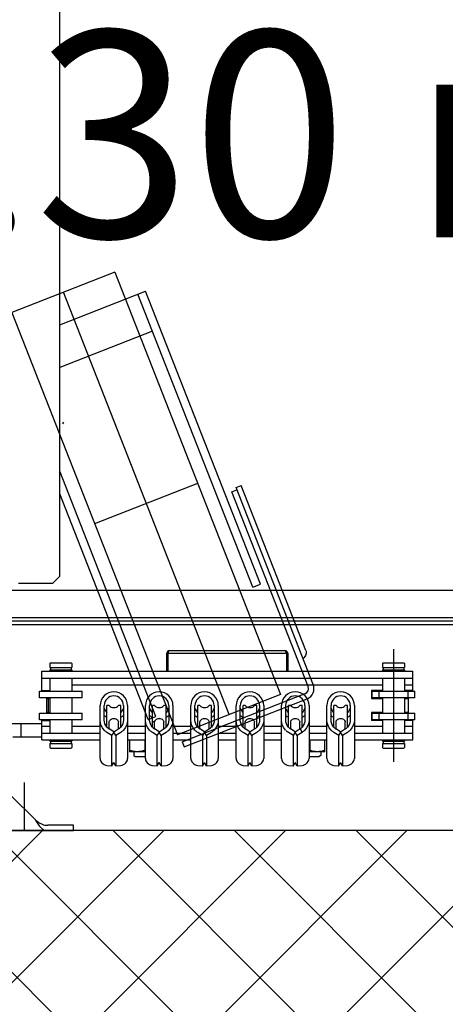
# Model space of a CAD drawing. Extents: x -1009 to -893, y 582 to 1020.
# Drawn here: x -908 to -908, y 750 to 750 of the extents above; entities that cross this region are included whole.
import ezdxf

# ---------------------------------------------------------------- set-up
doc = ezdxf.new("R2010")
doc.units = 0
doc.linetypes.add('CONTINUA', pattern=[0])
doc.layers.get('0').update_dxf_attribs({"linetype": 'CONTINUOUS'})
for name, color, linetype in [('TC_ASCENSORI', 4, 'CONTINUOUS'), ('TC_RETINI', 251, 'CONTINUA'), ('TC_SETTI', 7, 'CONTINUOUS'), ('TC_SUP UTILE', 2, 'CONTINUOUS')]:
    doc.layers.add(name, color=color, linetype=linetype)
doc.styles.add('ARIAL', font='arial.ttf')

# ---------------------------------------------------------------- blocks, each defined once
blk = doc.blocks.new('A$C59D6080C')
at = {"color": 252}
for p, q in [((1900, 205), (1900, 1834)), ((1875, 205), (1875, 1805)), ((1895, 973), (1895, 1773)), ((1897.5, 973), (1897.5, 1773)), ((1918.86, 1218.98), (1799.05, 1171.98)), ((1943.71, 1224.43), (1800.51, 1168.25)), ((1945.17, 1220.71), (1803.67, 1165.19)), ((1985.42, 1129.08), (1950.35, 1218.45)), ((1989.14, 1130.54), (1954.08, 1219.91)), ((1643.68, 1080.13), (1950.88, 1200.66)), ((1950.88, 1200.66), (1980.29, 1125.72)), ((1870.66, 1186.1), (1657.51, 1102.48)), ((1872.85, 1180.52), (1870.66, 1186.1)), ((1872.85, 1180.52), (1659.71, 1096.89)), ((1800.51, 1168.25), (1799.05, 1171.98)), ((1803.67, 1165.19), (1802.21, 1168.92)), ((1965.59, 1163.19), (1658.38, 1042.66)), ((1826.68, 1065.46), (1797.28, 1140.4)), ((1673.08, 1005.2), (1980.29, 1125.72)), ((1985.42, 1129.08), (1989.14, 1130.54)), ((1686.67, 1107.47), (1713.14, 1040)), ((1966.88, 1109.99), (1788.49, 1040)), ((1969.07, 1104.4), (1804.92, 1040)), ((1969.07, 1104.4), (1966.88, 1109.99)), ((1682.03, 1040), (1657.51, 1102.48)), ((1643.68, 1080.13), (1673.08, 1005.2)), ((2046, 1050), (2046, 1031.28)), ((2050, 1050), (2046, 1050)), ((2050, 1031.28), (2050, 1050)), ((1865, 1040), (455, 1040)), ((1754.11, 1042.36), (1752.81, 1042.92)), ((1807, 1040.82), (1804.92, 1040)), ((1865, 1040), (1870, 1035)), ((1870, 1010), (1870, 1035)), ((2046, 1030.28), (2046, 1031.28)), ((2050, 1005), (2050, 1031.28)), ((2042, 1022), (2025, 1005)), ((2014.99, 1014), (2050, 1014))]:
    blk.add_line(p, q, dxfattribs=at)
at = {"color": 252, "linetype": 'Continuous'}
for p, q in [((1934, 1026.88), (1934, 1296.88)), ((1948, 1296.88), (1934, 1296.88)), ((1939, 1026.88), (1939, 1296.88)), ((1944, 1290.88), (1944, 1296.88)), ((1948, 1296.88), (1948, 1290.88)), ((1948.5, 1267.38), (1948.5, 1298.38)), ((1953.5, 1298.38), (1948.5, 1298.38)), ((1953.5, 1298.38), (1953.5, 1267.38)), ((1964.5, 1267.38), (1964.5, 1298.38)), ((1969.5, 1298.38), (1964.5, 1298.38)), ((1969.5, 1298.38), (1969.5, 1267.38)), ((1970, 1296.88), (1970, 1290.88)), ((1984, 1296.88), (1970, 1296.88)), ((1974, 1290.88), (1974, 1296.88)), ((1979, 1254.38), (1979, 1296.88)), ((1984, 1254.38), (1984, 1296.88)), ((1928, 1290.38), (1928.5, 1290.88)), ((1928, 1275.38), (1928, 1290.38)), ((1928.5, 1290.88), (1931.4, 1290.88)), ((1931.4, 1274.88), (1931.4, 1290.87)), ((1931.4, 1290.38), (1933, 1290.38)), ((1933, 1290.88), (1934, 1290.88)), ((1933, 1274.88), (1933, 1290.87)), ((1939, 1290.88), (1948.5, 1290.88)), ((1953.5, 1293.38), (1948.5, 1293.38)), ((1953.5, 1290.88), (1964.5, 1290.88)), ((1954, 1291.88), (1954, 1293.38)), ((1954, 1293.38), (1964, 1293.38)), ((1954, 1290.88), (1954, 1291.88)), ((1964, 1293.38), (1964, 1291.88)), ((1964, 1291.88), (1964, 1290.88)), ((1969.5, 1293.38), (1964.5, 1293.38)), ((1969.5, 1290.88), (1979, 1290.88)), ((1984, 1290.88), (1985, 1290.88)), ((1985, 1274.88), (1985, 1290.87)), ((1985, 1290.38), (1986.6, 1290.38)), ((1986.6, 1290.88), (1989.5, 1290.88)), ((1986.6, 1274.88), (1986.6, 1290.87)), ((1990, 1290.38), (1989.5, 1290.88)), ((1990, 1275.38), (1990, 1290.38)), ((1918, 1282.88), (2000, 1282.88)), ((1928, 1275.38), (1928.5, 1274.88)), ((1928.5, 1274.88), (1931.4, 1274.88)), ((1931.4, 1275.38), (1933, 1275.38)), ((1933, 1274.88), (1934, 1274.88)), ((1939, 1274.88), (1948.5, 1274.88)), ((1944, 1048.88), (1944, 1274.88)), ((1948, 1274.88), (1948, 1266.88)), ((1953.5, 1274.88), (1964.5, 1274.88)), ((1954, 1266.88), (1954, 1274.88)), ((1964, 1274.88), (1964, 1266.88)), ((1969.5, 1274.88), (1979, 1274.88)), ((1970, 1274.88), (1970, 1266.88)), ((1974, 1254.38), (1974, 1274.88)), ((1984, 1274.88), (1985, 1274.88)), ((1985, 1275.38), (1986.6, 1275.38)), ((1986.6, 1274.88), (1989.5, 1274.88)), ((1990, 1275.38), (1989.5, 1274.88)), ((1953.5, 1272.38), (1948.5, 1272.38)), ((1954, 1272.88), (1953.5, 1272.88)), ((1964.5, 1272.88), (1964, 1272.88)), ((1969.5, 1272.38), (1964.5, 1272.38)), ((1948, 1266.88), (1954, 1266.88)), ((1953.5, 1267.38), (1948.5, 1267.38)), ((1964, 1266.88), (1970, 1266.88)), ((1969.5, 1267.38), (1964.5, 1267.38)), ((1959, 1254.38), (1997.61, 1254.38)), ((1959, 1251.38), (1969.54, 1251.38)), ((1959, 1249.38), (1959, 1247.73)), ((1959, 1249.38), (1959, 1247.73)), ((1974.71, 1249.38), (1959, 1249.38)), ((1976.09, 1247.73), (1970.8, 1247.73)), ((1974, 1249.38), (1974, 1249.94)), ((1975.99, 1247.88), (1978.31, 1244.26)), ((1978.5, 1249.38), (1980.81, 1245.76)), ((2002.81, 1245.76), (2002.52, 1249.38)), ((1959, 1241.02), (1959, 1239.38)), ((1959, 1241.02), (1959, 1239.38)), ((1974.71, 1239.38), (1959, 1239.38)), ((1976.09, 1241.02), (1970.8, 1241.02)), ((1974, 1238.81), (1974, 1239.38)), ((1978.24, 1244.37), (1975.99, 1240.88)), ((1980.81, 1245.76), (1978.31, 1244.26)), ((1980.81, 1242.99), (1978.31, 1244.49)), ((1980.81, 1242.99), (1978.5, 1239.38)), ((1980.81, 1245.76), (2002.81, 1245.76)), ((2002.81, 1242.99), (1980.81, 1242.99)), ((2002.81, 1245.76), (2000.49, 1244.37)), ((2002.81, 1242.99), (2000.49, 1244.37)), ((2002.52, 1239.38), (2002.81, 1242.99)), ((1969.54, 1237.38), (1959, 1237.38)), ((1997.61, 1234.38), (1959, 1234.38)), ((1974, 1221.38), (1974, 1234.38)), ((1979, 1221.38), (1979, 1234.38)), ((1984, 1221.38), (1984, 1234.38)), ((1992.6, 1232.88), (1984, 1232.88)), ((1992.6, 1232.88), (1992.6, 1221.38)), ((1992.6, 1229.88), (1995.38, 1229.88)), ((1995.38, 1229.88), (1996, 1228.8)), ((1996, 1221.38), (1996, 1228.8)), ((1996, 1221.38), (1996, 1228.8)), ((1959, 1221.38), (1997.61, 1221.38)), ((1959, 1218.38), (1969.54, 1218.38)), ((1984, 1221.88), (1991.62, 1221.88)), ((1959, 1216.38), (1959, 1214.73)), ((1959, 1216.38), (1959, 1214.73)), ((1974.71, 1216.38), (1959, 1216.38)), ((1976.09, 1214.73), (1970.8, 1214.73)), ((1974, 1216.38), (1974, 1216.94)), ((1975.99, 1214.88), (1978.5, 1216.38)), ((1975.99, 1214.88), (1978.31, 1211.26)), ((1978.24, 1211.37), (1975.99, 1207.88)), ((1980.81, 1212.76), (1978.31, 1211.26)), ((1980.81, 1209.99), (1978.31, 1211.49)), ((1978.5, 1216.38), (1980.81, 1212.76)), ((1980.81, 1212.76), (2002.81, 1212.76)), ((2002.81, 1212.76), (2000.49, 1211.37)), ((2002.81, 1209.99), (2000.49, 1211.37)), ((2002.81, 1212.76), (2002.52, 1216.38)), ((1919, 1119.88), (1919, 1203.88)), ((1921, 1204.88), (1920.42, 1204.69)), ((1921, 1205.88), (1921, 1204.88)), ((1921, 1205.88), (1934, 1205.88)), ((1921, 1118.88), (1921, 1204.88)), ((1921, 1204.88), (1934, 1204.88)), ((1959, 1208.02), (1959, 1206.38)), ((1959, 1208.02), (1959, 1206.38)), ((1974.71, 1206.38), (1959, 1206.38)), ((1969.54, 1204.38), (1959, 1204.38)), ((1976.09, 1208.02), (1970.8, 1208.02)), ((1974, 1205.81), (1974, 1206.38)), ((1980.81, 1209.99), (1978.5, 1206.38)), ((2002.81, 1209.99), (1980.81, 1209.99)), ((2002.52, 1206.38), (2002.81, 1209.99)), ((1997.61, 1201.38), (1959, 1201.38)), ((1974, 1188.38), (1974, 1201.38)), ((1979, 1188.38), (1979, 1201.38)), ((1984, 1188.38), (1984, 1201.38)), ((1959, 1188.38), (1997.61, 1188.38)), ((1959, 1185.38), (1969.54, 1185.38)), ((1959, 1183.38), (1959, 1181.73)), ((1959, 1183.38), (1959, 1181.73)), ((1974.71, 1183.38), (1959, 1183.38)), ((1976.09, 1181.73), (1970.8, 1181.73)), ((1974, 1183.38), (1974, 1183.94)), ((1975.99, 1181.88), (1978.31, 1178.26)), ((1978.5, 1183.38), (1980.81, 1179.76)), ((2002.81, 1179.76), (2002.52, 1183.38)), ((1959, 1175.02), (1959, 1173.38)), ((1959, 1175.02), (1959, 1173.38)), ((1976.09, 1175.02), (1970.8, 1175.02)), ((1978.24, 1178.37), (1975.99, 1174.88)), ((1980.81, 1179.76), (1978.31, 1178.26)), ((1980.81, 1176.99), (1978.31, 1178.49)), ((1980.81, 1176.99), (1978.5, 1173.38)), ((1980.81, 1179.76), (2002.81, 1179.76)), ((2002.81, 1176.99), (1980.81, 1176.99)), ((2002.81, 1179.76), (2000.49, 1178.37)), ((2002.81, 1176.99), (2000.49, 1178.37)), ((2002.52, 1173.38), (2002.81, 1176.99)), ((1974.71, 1173.38), (1959, 1173.38)), ((1969.54, 1171.38), (1959, 1171.38)), ((1997.61, 1168.38), (1959, 1168.38)), ((1974, 1172.81), (1974, 1173.38)), ((1974, 1155.38), (1974, 1168.38)), ((1979, 1155.38), (1979, 1168.38)), ((1984, 1155.38), (1984, 1168.38)), ((1959, 1155.38), (1997.61, 1155.38)), ((1959, 1152.38), (1969.54, 1152.38)), ((1959, 1150.38), (1959, 1148.73)), ((1959, 1150.38), (1959, 1148.73)), ((1974.71, 1150.38), (1959, 1150.38)), ((1976.09, 1148.73), (1970.8, 1148.73)), ((1974, 1150.38), (1974, 1150.94)), ((1975.99, 1148.88), (1978.31, 1145.26)), ((1980.81, 1146.76), (1978.31, 1145.26)), ((1978.5, 1150.38), (1980.81, 1146.76)), ((1980.81, 1146.76), (2002.81, 1146.76)), ((2002.81, 1146.76), (2000.49, 1145.37)), ((2002.81, 1146.76), (2002.52, 1150.38)), ((1959, 1142.02), (1959, 1140.38)), ((1959, 1142.02), (1959, 1140.38)), ((1974.71, 1140.38), (1959, 1140.38)), ((1976.09, 1142.02), (1970.8, 1142.02)), ((1974, 1139.81), (1974, 1140.38)), ((1978.24, 1145.37), (1975.99, 1141.88)), ((1980.81, 1143.99), (1978.31, 1145.49)), ((1980.81, 1143.99), (1978.5, 1140.38)), ((2002.81, 1143.99), (1980.81, 1143.99)), ((2002.81, 1143.99), (2000.49, 1145.37)), ((2002.52, 1140.38), (2002.81, 1143.99)), ((1969.54, 1138.38), (1959, 1138.38)), ((1997.61, 1135.38), (1959, 1135.38)), ((1974, 1122.38), (1974, 1135.38)), ((1979, 1122.38), (1979, 1135.38)), ((1984, 1122.38), (1984, 1135.38)), ((1921, 1118.88), (1920.42, 1119.06)), ((1921, 1117.88), (1921, 1118.88)), ((1934, 1118.88), (1921, 1118.88)), ((1934, 1117.88), (1921, 1117.88)), ((1959, 1122.38), (1997.61, 1122.38)), ((1959, 1119.38), (1969.54, 1119.38)), ((1959, 1117.38), (1959, 1115.73)), ((1959, 1117.38), (1959, 1115.73)), ((1974.71, 1117.38), (1959, 1117.38)), ((1974, 1117.38), (1974, 1117.94)), ((1978.5, 1117.38), (1980.81, 1113.76)), ((2002.81, 1113.76), (2002.52, 1117.38)), ((1976.09, 1115.73), (1970.8, 1115.73)), ((1975.99, 1115.88), (1978.31, 1112.26)), ((1978.24, 1112.37), (1975.99, 1108.88)), ((1980.81, 1113.76), (1978.31, 1112.26)), ((1980.81, 1110.99), (1978.31, 1112.49)), ((1980.81, 1110.99), (1978.5, 1107.38)), ((1980.81, 1113.76), (2002.81, 1113.76)), ((2002.81, 1110.99), (1980.81, 1110.99)), ((2002.81, 1113.76), (2000.49, 1112.37)), ((2002.81, 1110.99), (2000.49, 1112.37)), ((2002.52, 1107.38), (2002.81, 1110.99)), ((1959, 1109.02), (1959, 1107.38)), ((1959, 1109.02), (1959, 1107.38)), ((1974.71, 1107.38), (1959, 1107.38)), ((1969.54, 1105.38), (1959, 1105.38)), ((1970.8, 1109.02), (1970.8, 1107.38)), ((1976.09, 1109.02), (1970.8, 1109.02)), ((1974, 1106.81), (1974, 1107.38)), ((1997.61, 1102.38), (1959, 1102.38)), ((1974, 1089.38), (1974, 1102.38)), ((1979, 1089.38), (1979, 1102.38)), ((1984, 1089.38), (1984, 1102.38)), ((1984, 1101.88), (1991.62, 1101.88)), ((1992.6, 1102.38), (1992.6, 1090.87)), ((1996, 1094.95), (1996, 1102.38)), ((1996, 1094.95), (1996, 1102.38)), ((1959, 1089.38), (1997.61, 1089.38)), ((1984, 1090.87), (1992.6, 1090.87)), ((1992.6, 1093.88), (1995.38, 1093.88)), ((1995.38, 1093.88), (1996, 1094.95)), ((1959, 1086.38), (1969.54, 1086.38)), ((1959, 1084.38), (1959, 1082.73)), ((1959, 1084.38), (1959, 1082.73)), ((1974.71, 1084.38), (1959, 1084.38)), ((1976.09, 1082.73), (1970.8, 1082.73)), ((1974, 1084.38), (1974, 1084.94)), ((1975.99, 1082.88), (1978.31, 1079.26)), ((1978.5, 1084.38), (1980.81, 1080.76)), ((2002.81, 1080.76), (2002.52, 1084.38)), ((1959, 1076.02), (1959, 1074.38)), ((1959, 1076.02), (1959, 1074.38)), ((1974.71, 1074.38), (1959, 1074.38)), ((1976.09, 1076.02), (1970.8, 1076.02)), ((1974, 1073.81), (1974, 1074.38)), ((1978.24, 1079.37), (1975.99, 1075.88)), ((1980.81, 1080.76), (1978.31, 1079.26)), ((1980.81, 1077.99), (1978.31, 1079.49)), ((1980.81, 1077.99), (1978.5, 1074.38)), ((1980.81, 1080.76), (2002.81, 1080.76)), ((2002.81, 1077.99), (1980.81, 1077.99)), ((2002.81, 1080.76), (2000.49, 1079.37)), ((2002.81, 1077.99), (2000.49, 1079.37)), ((2002.52, 1074.38), (2002.81, 1077.99)), ((1969.54, 1072.38), (1959, 1072.38)), ((1997.61, 1069.38), (1959, 1069.38)), ((1974, 1048.88), (1974, 1069.38)), ((1979, 1026.88), (1979, 1069.38)), ((1984, 1026.88), (1984, 1069.38)), ((1948.5, 1025.38), (1948.5, 1056.38)), ((1953.5, 1056.38), (1948.5, 1056.38)), ((1953.5, 1056.38), (1953.5, 1025.38)), ((1964.5, 1025.38), (1964.5, 1056.38)), ((1969.5, 1056.38), (1964.5, 1056.38)), ((1969.5, 1056.38), (1969.5, 1025.38)), ((1928, 1048.38), (1928.5, 1048.88)), ((1928, 1033.38), (1928, 1048.38)), ((1928.5, 1048.88), (1931.4, 1048.88)), ((1931.4, 1032.88), (1931.4, 1048.87)), ((1931.4, 1048.38), (1933, 1048.38)), ((1933, 1048.88), (1934, 1048.88)), ((1933, 1032.88), (1933, 1048.87)), ((1939, 1048.88), (1948.5, 1048.88)), ((1953.5, 1048.88), (1964.5, 1048.88)), ((1969.5, 1048.88), (1979, 1048.88)), ((1984, 1048.88), (1985, 1048.88)), ((1985, 1032.88), (1985, 1048.87)), ((1985, 1048.38), (1986.6, 1048.38)), ((1986.6, 1048.88), (1989.5, 1048.88)), ((1986.6, 1032.88), (1986.6, 1048.87)), ((1990, 1048.38), (1989.5, 1048.88)), ((1990, 1033.38), (1990, 1048.38)), ((1928, 1033.38), (1928.5, 1032.88)), ((1928.5, 1032.88), (1931.4, 1032.88)), ((1931.4, 1033.38), (1933, 1033.38)), ((1933, 1032.88), (1934, 1032.88)), ((1939, 1032.88), (1948.5, 1032.88)), ((1948, 1026.88), (1948, 1032.88)), ((1953.5, 1032.88), (1964.5, 1032.88)), ((1954, 1031.88), (1954, 1032.88)), ((1954, 1030.38), (1954, 1031.88)), ((1964, 1031.88), (1954, 1031.88)), ((1964, 1032.88), (1964, 1031.88)), ((1964, 1031.88), (1964, 1030.38)), ((1969.5, 1032.88), (1979, 1032.88)), ((1970, 1026.88), (1970, 1032.88)), ((1974, 1026.88), (1974, 1032.88)), ((1984, 1032.88), (1985, 1032.88)), ((1985, 1033.38), (1986.6, 1033.38)), ((1986.6, 1032.88), (1989.5, 1032.88)), ((1990, 1033.38), (1989.5, 1032.88)), ((1948, 1026.88), (1934, 1026.88)), ((1953.5, 1025.38), (1948.5, 1025.38)), ((1954, 1030.38), (1964, 1030.38)), ((1969.5, 1025.38), (1964.5, 1025.38)), ((1984, 1026.88), (1970, 1026.88)), ((1972, 832.12), (1972, 1026.88)), ((1982, 1026.88), (1982, 1005.88)), ((1972, 1011.71), (1982, 1011.71))]:
    blk.add_line(p, q, dxfattribs=at)
for centre, radius, start, end in [((1959, 1244.37), 10, 90, 270), ((1959, 1244.37), 7, 90, 270), ((1956, 1244.37), 4.5, 311.81031, 48.18969), ((1959, 1244.37), 7.25, 43.61162, 74.94827), ((1959, 1244.37), 10, 30.02037, 44.46439), ((1969.5, 1243.64), 7.75, 33.1539, 47.77826), ((1969.39, 1243.69), 10.73, 31.97224, 45.74497), ((1959, 1244.37), 7.25, 285.05173, 316.38838), ((1959, 1244.37), 10, 315.53561, 329.97963), ((1969.5, 1245.11), 7.75, 312.22174, 326.8461), ((1969.39, 1245.06), 10.73, 314.25503, 328.02776), ((1959, 1211.37), 10, 90, 270), ((1959, 1211.37), 7, 90, 270), ((1959, 1211.37), 7.25, 43.61162, 74.94827), ((1959, 1211.37), 10, 30.02037, 44.46439), ((1969.39, 1210.69), 10.73, 31.97224, 45.74497), ((1968.22, 1214.07), 24.66, 17.22399, 18.44399), ((1956, 1211.37), 4.5, 311.81031, 48.18969), ((1969.5, 1210.64), 7.75, 33.1539, 47.77826), ((1921, 1203.88), 2, 90, 180), ((1921, 1203.88), 1, 90, 125.52204), ((1959, 1211.37), 7.25, 285.05173, 316.38838), ((1959, 1211.37), 10, 315.53561, 329.97963), ((1969.5, 1212.11), 7.75, 312.22174, 326.8461), ((1969.39, 1212.06), 10.73, 314.25503, 328.02776), ((1959, 1178.37), 10, 90, 270), ((1959, 1178.37), 7, 90, 270), ((1956, 1178.37), 4.5, 311.81031, 48.18969), ((1959, 1178.37), 7.25, 43.61162, 74.94827), ((1959, 1178.37), 10, 30.02037, 44.46439), ((1969.5, 1177.64), 7.75, 33.1539, 47.77826), ((1969.39, 1177.69), 10.73, 31.97224, 45.74497), ((1969.5, 1179.11), 7.75, 312.22174, 326.8461), ((1959, 1178.37), 7.25, 285.05173, 316.38838), ((1959, 1178.37), 10, 315.53561, 329.97963), ((1969.39, 1179.06), 10.73, 314.25503, 328.02776), ((1959, 1145.37), 10, 90, 270), ((1959, 1145.37), 7, 90, 270), ((1956, 1145.37), 4.5, 311.81031, 48.18969), ((1959, 1145.37), 7.25, 43.61162, 74.94827), ((1959, 1145.37), 10, 30.02037, 44.46439), ((1969.5, 1144.64), 7.75, 33.1539, 47.77826), ((1969.39, 1144.69), 10.73, 31.97224, 45.74497), ((1959, 1145.37), 7.25, 285.05173, 316.38838), ((1959, 1145.37), 10, 315.53561, 329.97963), ((1969.5, 1146.11), 7.75, 312.22174, 326.8461), ((1969.39, 1146.06), 10.73, 314.25503, 328.02776), ((1921, 1119.88), 2, 180, 270), ((1921, 1119.88), 1, 234.47796, 270), ((1959, 1112.37), 10, 90, 270), ((1959, 1112.37), 7, 90, 270), ((1959, 1112.37), 7.25, 43.61162, 74.94827), ((1959, 1112.37), 10, 30.02037, 44.46439), ((1969.5, 1111.64), 7.75, 33.1539, 47.77826), ((1969.39, 1111.69), 10.73, 31.97224, 45.74497), ((1956, 1112.37), 4.5, 311.81031, 48.18969), ((1959, 1112.37), 7.25, 285.05173, 316.38838), ((1959, 1112.37), 10, 315.53561, 329.97963), ((1969.5, 1113.11), 7.75, 312.22174, 326.8461), ((1969.39, 1113.06), 10.73, 314.25503, 328.02776), ((1968.22, 1109.68), 24.66, 341.55601, 342.77601), ((1959, 1079.37), 10, 90, 270), ((1959, 1079.37), 7, 90, 270), ((1956, 1079.37), 4.5, 311.81031, 48.18969), ((1959, 1079.37), 7.25, 43.61162, 74.94827), ((1959, 1079.37), 10, 30.02037, 44.46439), ((1969.5, 1078.64), 7.75, 33.1539, 47.77826), ((1969.39, 1078.69), 10.73, 31.97224, 45.74497), ((1959, 1079.37), 7.25, 285.05173, 316.38838), ((1959, 1079.37), 10, 315.53561, 329.97963), ((1969.5, 1080.11), 7.75, 312.22174, 326.8461), ((1969.39, 1080.06), 10.73, 314.25503, 328.02776)]:
    blk.add_arc(centre, radius, start, end, dxfattribs=at)
at = {"color": 252}
for radius in [8, 4]:
    blk.add_arc((1946.63, 1216.98), radius, 21.42192, 111.42192, dxfattribs=at)
at = {"color": 252, "linetype": 'Continuous'}
for points in [[(1969.54, 1254.38), (1972.18, 1254.38), (1974.99, 1253.22), (1976.88, 1251.38)], [(1969.54, 1251.38), (1971.39, 1251.38), (1973.34, 1250.62), (1974.71, 1249.38)], [(1974.71, 1239.37), (1973.34, 1238.13), (1971.39, 1237.38), (1969.54, 1237.38)], [(1976.88, 1237.37), (1974.99, 1235.53), (1972.18, 1234.38), (1969.54, 1234.38)], [(1991.62, 1232.88), (1992.21, 1231.11), (1992.6, 1229.24), (1992.6, 1227.38)], [(1992.6, 1227.38), (1992.6, 1225.51), (1992.21, 1223.64), (1991.62, 1221.88)], [(1969.54, 1221.38), (1972.18, 1221.38), (1974.99, 1220.22), (1976.88, 1218.38)], [(1969.54, 1218.38), (1971.39, 1218.38), (1973.34, 1217.62), (1974.71, 1216.38)], [(1974.71, 1206.37), (1973.34, 1205.13), (1971.39, 1204.38), (1969.54, 1204.38)], [(1976.88, 1204.37), (1974.99, 1202.53), (1972.18, 1201.38), (1969.54, 1201.38)], [(1969.54, 1188.38), (1972.18, 1188.38), (1974.99, 1187.22), (1976.88, 1185.38)], [(1969.54, 1185.38), (1971.39, 1185.38), (1973.34, 1184.62), (1974.71, 1183.38)], [(1974.71, 1173.37), (1973.34, 1172.13), (1971.39, 1171.38), (1969.54, 1171.38)], [(1976.88, 1171.37), (1974.99, 1169.53), (1972.18, 1168.38), (1969.54, 1168.38)], [(1969.54, 1155.38), (1972.18, 1155.38), (1974.99, 1154.22), (1976.88, 1152.38)], [(1969.54, 1152.38), (1971.39, 1152.38), (1973.34, 1151.62), (1974.71, 1150.38)], [(1974.71, 1140.37), (1973.34, 1139.13), (1971.39, 1138.38), (1969.54, 1138.38)], [(1976.88, 1138.37), (1974.99, 1136.53), (1972.18, 1135.38), (1969.54, 1135.38)], [(1969.54, 1122.38), (1972.18, 1122.38), (1974.99, 1121.22), (1976.88, 1119.38)], [(1969.54, 1119.38), (1971.39, 1119.38), (1973.34, 1118.62), (1974.71, 1117.38)], [(1974.71, 1107.37), (1973.34, 1106.13), (1971.39, 1105.38), (1969.54, 1105.38)], [(1976.88, 1105.37), (1974.99, 1103.53), (1972.18, 1102.38), (1969.54, 1102.38)], [(1991.62, 1101.88), (1992.21, 1100.11), (1992.6, 1098.24), (1992.6, 1096.38)], [(1992.6, 1096.38), (1992.6, 1094.51), (1992.21, 1092.64), (1991.62, 1090.87)], [(1969.54, 1089.38), (1972.18, 1089.38), (1974.99, 1088.22), (1976.88, 1086.38)], [(1969.54, 1086.38), (1971.39, 1086.38), (1973.34, 1085.62), (1974.71, 1084.38)], [(1974.71, 1074.37), (1973.34, 1073.13), (1971.39, 1072.38), (1969.54, 1072.38)], [(1976.88, 1072.37), (1974.99, 1070.53), (1972.18, 1069.38), (1969.54, 1069.38)]]:
    blk.add_open_spline(points, degree=3, dxfattribs=at)
for points, knots in [([(2002.52, 1249.38), (2002.28, 1250.72), (2001.25, 1253.19), (1998.74, 1254.38), (1997.61, 1254.38)], [0, 0, 0, 0, 0.547173, 1, 1, 1, 1]), ([(1970.8, 1241.02), (1970.6, 1241.02), (1970.09, 1241.25), (1968.91, 1242.11), (1967.92, 1244.37), (1968.91, 1246.64), (1970.09, 1247.5), (1970.6, 1247.73), (1970.8, 1247.73)], [0, 0, 0, 0, 0.067704, 0.183325, 0.499999, 0.816674, 0.932296, 1, 1, 1, 1]), ([(1997.61, 1234.38), (1998.74, 1234.38), (2001.25, 1235.56), (2002.28, 1238.03), (2002.52, 1239.38)], [0, 0, 0, 0, 0.452827, 1, 1, 1, 1]), ([(2002.52, 1216.38), (2002.28, 1217.72), (2001.25, 1220.19), (1998.74, 1221.38), (1997.61, 1221.38)], [0, 0, 0, 0, 0.547173, 1, 1, 1, 1]), ([(1970.8, 1208.02), (1970.6, 1208.02), (1970.09, 1208.25), (1968.91, 1209.11), (1967.92, 1211.37), (1968.91, 1213.64), (1970.09, 1214.5), (1970.6, 1214.73), (1970.8, 1214.73)], [0, 0, 0, 0, 0.067704, 0.183325, 0.499999, 0.816674, 0.932296, 1, 1, 1, 1]), ([(1920.42, 1204.69), (1920.07, 1204.57), (1919.6, 1204.42), (1919, 1204.06), (1919, 1203.88)], [0, 0, 0, 0, 0.66109, 1, 1, 1, 1]), ([(1997.61, 1201.38), (1998.74, 1201.38), (2001.25, 1202.56), (2002.28, 1205.03), (2002.52, 1206.38)], [0, 0, 0, 0, 0.452827, 1, 1, 1, 1]), ([(1970.8, 1175.02), (1970.6, 1175.02), (1970.09, 1175.25), (1968.91, 1176.11), (1967.92, 1178.37), (1968.91, 1180.64), (1970.09, 1181.5), (1970.6, 1181.73), (1970.8, 1181.73)], [0, 0, 0, 0, 0.067704, 0.183325, 0.499999, 0.816674, 0.932296, 1, 1, 1, 1]), ([(2002.52, 1183.38), (2002.28, 1184.72), (2001.25, 1187.19), (1998.74, 1188.38), (1997.61, 1188.38)], [0, 0, 0, 0, 0.547173, 1, 1, 1, 1]), ([(1997.61, 1168.38), (1998.74, 1168.38), (2001.25, 1169.56), (2002.28, 1172.03), (2002.52, 1173.38)], [0, 0, 0, 0, 0.452827, 1, 1, 1, 1]), ([(2002.52, 1150.38), (2002.28, 1151.72), (2001.25, 1154.19), (1998.74, 1155.38), (1997.61, 1155.38)], [0, 0, 0, 0, 0.547173, 1, 1, 1, 1]), ([(1970.8, 1142.02), (1970.6, 1142.02), (1970.09, 1142.25), (1968.91, 1143.11), (1967.92, 1145.37), (1968.91, 1147.64), (1970.09, 1148.5), (1970.6, 1148.73), (1970.8, 1148.73)], [0, 0, 0, 0, 0.067704, 0.183325, 0.499999, 0.816674, 0.932296, 1, 1, 1, 1]), ([(1997.61, 1135.38), (1998.74, 1135.38), (2001.25, 1136.56), (2002.28, 1139.03), (2002.52, 1140.38)], [0, 0, 0, 0, 0.452827, 1, 1, 1, 1]), ([(1920.42, 1119.06), (1920.07, 1119.18), (1919.6, 1119.33), (1919, 1119.69), (1919, 1119.88)], [0, 0, 0, 0, 0.66109, 1, 1, 1, 1]), ([(2002.52, 1117.38), (2002.28, 1118.72), (2001.25, 1121.19), (1998.74, 1122.38), (1997.61, 1122.38)], [0, 0, 0, 0, 0.547173, 1, 1, 1, 1]), ([(1970.8, 1109.02), (1970.6, 1109.02), (1970.09, 1109.25), (1968.91, 1110.11), (1967.92, 1112.37), (1968.91, 1114.64), (1970.09, 1115.5), (1970.6, 1115.73), (1970.8, 1115.73)], [0, 0, 0, 0, 0.067704, 0.183325, 0.499999, 0.816674, 0.932296, 1, 1, 1, 1]), ([(1997.61, 1102.38), (1998.74, 1102.38), (2001.25, 1103.56), (2002.28, 1106.03), (2002.52, 1107.38)], [0, 0, 0, 0, 0.452827, 1, 1, 1, 1]), ([(2002.52, 1084.38), (2002.28, 1085.72), (2001.25, 1088.19), (1998.74, 1089.38), (1997.61, 1089.38)], [0, 0, 0, 0, 0.547173, 1, 1, 1, 1]), ([(1970.8, 1076.02), (1970.6, 1076.02), (1970.09, 1076.25), (1968.91, 1077.11), (1967.92, 1079.37), (1968.91, 1081.64), (1970.09, 1082.5), (1970.6, 1082.73), (1970.8, 1082.73)], [0, 0, 0, 0, 0.067704, 0.183325, 0.499999, 0.816674, 0.932296, 1, 1, 1, 1]), ([(1997.61, 1069.38), (1998.74, 1069.38), (2001.25, 1070.56), (2002.28, 1073.03), (2002.52, 1074.38)], [0, 0, 0, 0, 0.452827, 1, 1, 1, 1])]:
    blk.add_open_spline(points, degree=3, knots=knots, dxfattribs=at)
at = {"color": 252}
for points, knots in [([(1918.86, 1218.98), (1919.32, 1219.16), (1920.35, 1219.35), (1921.95, 1219.08), (1923.52, 1218.29), (1924.44, 1217.5), (1924.88, 1217.04)], [0, 0, 0, 0, 0.2228, 0.45935, 0.717992, 1, 1, 1, 1]), ([(2042, 1022), (2043.03, 1022.68), (2044.98, 1023.96), (2047.23, 1025.68), (2048.64, 1027.11), (2049.4, 1028.15), (2049.89, 1029.21), (2050, 1029.93), (2050, 1030.28)], [0, 0, 0, 0, 0.310537, 0.589502, 0.710122, 0.817034, 0.912047, 1, 1, 1, 1]), ([(2042, 1022), (2042.52, 1022.68), (2043.53, 1024.02), (2044.85, 1026.05), (2045.77, 1028.13), (2046, 1029.59), (2046, 1030.28)], [0, 0, 0, 0, 0.27521, 0.536384, 0.776311, 1, 1, 1, 1])]:
    blk.add_open_spline(points, degree=3, knots=knots, dxfattribs=at)

msp = doc.modelspace()

# ---------------------------------------------------------------- hatches: boundary and pattern name
at = {"layer": 'TC_RETINI'}
h = msp.add_hatch(dxfattribs=at)
h.set_pattern_fill('ANSI37', color=256, scale=0.5, style=0)
h.set_pattern_definition([(45, (0, 0), (-0.0441941738, 0.0441941738), []), (135, (0, 0), (-0.0441941738, -0.0441941738), [])])
h.paths.add_polyline_path([(-903.83175, 752.21109), (-905.0637, 752.21109), (-905.0637, 751.91109), (-904.13175, 751.91109), (-904.13175, 747.51109), (-906.93175, 747.51109), (-906.93175, 751.91109), (-905.99979, 751.91109), (-905.99979, 752.21109), (-906.87765, 752.21109), (-909.63175, 752.21109), (-909.63175, 751.48609), (-909.33175, 751.48609), (-909.33175, 751.91109), (-907.23175, 751.91109), (-907.23175, 749.86109), (-909.33175, 749.86109), (-909.33175, 750.28609), (-909.63175, 750.28609), (-909.63175, 749.13609), (-909.33175, 749.13609), (-909.33175, 749.56109), (-907.23175, 749.56109), (-907.23175, 747.51109), (-909.33175, 747.51109), (-909.33175, 747.93609), (-909.36675, 747.93609), (-909.63175, 747.93609), (-909.63175, 747.21519), (-903.83175, 747.21519)])

# ---------------------------------------------------------------- linework, layer by layer
at = {"layer": 'TC_SETTI'}
msp.add_line((-907.23175, 749.86109), (-909.33175, 749.86109), dxfattribs=at)

# ---------------------------------------------------------------- block references
at = {"layer": 'TC_ASCENSORI', "xscale": 0.001, "yscale": 0.001, "zscale": 0.001, "rotation": 270}
msp.add_blockref('A$C59D6080C', (-909.33175, 751.91109), dxfattribs=at)

# ---------------------------------------------------------------- texts
at = {"layer": 'TC_SUP UTILE', "style": 'ARIAL'}
msp.add_text('SA = 4.30 mq', height=0.15, dxfattribs=at).set_placement((-908.93165, 750.29269))

doc.saveas('drawing.dxf')
